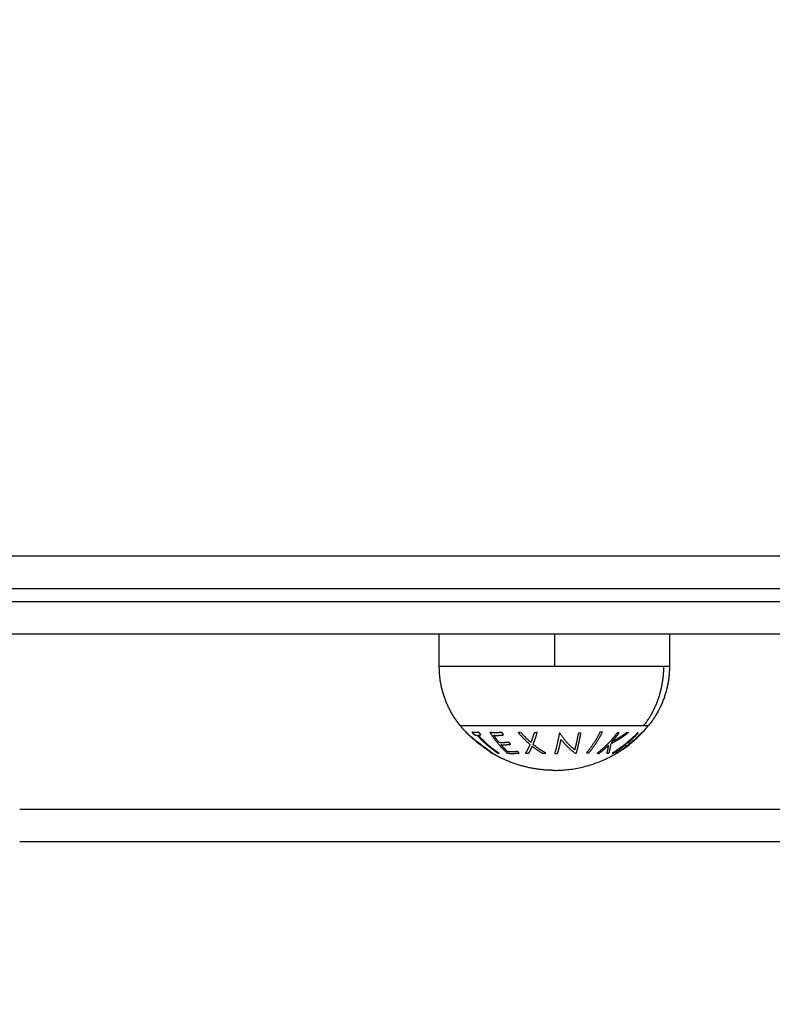
# Model space of a CAD drawing. Units: millimetres. Extents: x 114 to 125.4, y 1465.2 to 1480.1.
# Drawn here: x 120.7 to 120.8, y 1469.7 to 1469.8 of the extents above; entities that cross this region are included whole.
import ezdxf

# ---------------------------------------------------------------- set-up
doc = ezdxf.new("R2010")
doc.units = ezdxf.units.MM
doc.header["$PDSIZE"] = -1
doc.layers.add('DIASTASEIS', color=253, linetype='Continuous', lineweight=5)
doc.layers.add('s025_$Visible$Curves', color=7, linetype='Continuous')
doc.layers.add('s025_$Visible$Tangents', color=8, linetype='Continuous')
doc.styles.get("Standard").update_dxf_attribs({"font": 'ARIALN.TTF'})
doc.dimstyles.get("Standard").update_dxf_attribs({"dimtxt": 0.18, "dimasz": 0.15, "dimexe": 0.1, "dimexo": 0, "dimgap": 0.09, "dimtad": 0, "dimtih": 1, "dimtoh": 1, "dimzin": 0, "dimdsep": 46, "dimtxsty": 'Standard', "dimblk": 'OBLIQUE', "dimcen": 0.09, "dimadec": 0, "dimazin": 0, "dimtfac": 1, "dimtofl": 0, "dimtmove": 0, "dimatfit": 3, "dimldrblk": 'OBLIQUE', "dimfxl": 1, "dimtolj": 1, "dimtzin": 0, "dimarcsym": 0})

# ---------------------------------------------------------------- blocks, each defined once
blk = doc.blocks.new('_Oblique')
at = {"color": 0, "linetype": 'ByBlock', "lineweight": -2}
blk.add_line((-0.5, -0.5), (0.5, 0.5), dxfattribs=at)
blk = doc.blocks.new('*D79')
at = {"layer": 'Defpoints', "color": 0}
for p in [(119.8786, 1472.8868), (120.3736, 1466.05102), (125.18965, 1466.05102)]:
    blk.add_point(p, dxfattribs=at)
at = {"layer": 'DIASTASEIS', "color": 0, "lineweight": -2}
for p, q in [((119.8786, 1472.8868), (125.28965, 1472.8868)), ((125.18965, 1472.8868), (125.18965, 1469.65081)), ((125.18965, 1466.05102), (125.18965, 1469.28701)), ((120.3736, 1466.05102), (125.28965, 1466.05102))]:
    blk.add_line(p, q, dxfattribs=at)
at = {"layer": 'DIASTASEIS', "color": 0, "linetype": 'ByBlock', "lineweight": -2, "xscale": 0.15, "yscale": 0.15, "zscale": 0.15}
for p, rotation in [((125.18965, 1472.8868), 90), ((125.18965, 1466.05102), 270)]:
    blk.add_blockref('_Oblique', p, dxfattribs=dict(at, rotation=rotation))
at = {"layer": 'DIASTASEIS', "color": 0, "insert": (125.18965, 1469.46891), "char_height": 0.18, "attachment_point": 5}
blk.add_mtext('\\A1;\\A1;6.85', dxfattribs=at)
blk = doc.blocks.new('*D80')
at = {"layer": 'Defpoints', "color": 0}
for p in [(117.4836, 1470.24955), (124.1006, 1469.80205), (117.4836, 1465.32519)]:
    blk.add_point(p, dxfattribs=at)
at = {"layer": 'DIASTASEIS', "color": 0, "lineweight": -2}
for p, q in [((117.4836, 1470.24955), (117.4836, 1465.22519)), ((124.1006, 1469.80205), (124.1006, 1465.22519)), ((117.4836, 1465.32519), (120.50939, 1465.32519)), ((124.1006, 1465.32519), (121.07481, 1465.32519))]:
    blk.add_line(p, q, dxfattribs=at)
at = {"layer": 'DIASTASEIS', "color": 0, "linetype": 'ByBlock', "lineweight": -2, "xscale": 0.15, "yscale": 0.15, "zscale": 0.15, "rotation": 180}
blk.add_blockref('_Oblique', (117.4836, 1465.32519), dxfattribs=at)
at = {"layer": 'DIASTASEIS', "color": 0, "linetype": 'ByBlock', "lineweight": -2, "xscale": 0.15, "yscale": 0.15, "zscale": 0.15}
blk.add_blockref('_Oblique', (124.1006, 1465.32519), dxfattribs=at)
at = {"layer": 'DIASTASEIS', "color": 0, "insert": (120.7921, 1465.32519), "char_height": 0.18, "attachment_point": 5}
blk.add_mtext('\\A1;\\A1;6.65', dxfattribs=at)
blk = doc.blocks.new('*D81')
at = {"layer": 'Defpoints', "color": 0}
for p in [(122.59677, 1469.80394), (118.98135, 1469.80205), (122.59677, 1467.4793)]:
    blk.add_point(p, dxfattribs=at)
at = {"layer": 'DIASTASEIS', "color": 0, "lineweight": -2}
for p, q in [((122.59677, 1469.80394), (122.59677, 1467.3793)), ((118.98135, 1469.80205), (118.98135, 1467.3793)), ((118.98135, 1467.4793), (120.50678, 1467.4793)), ((122.59677, 1467.4793), (121.07134, 1467.4793))]:
    blk.add_line(p, q, dxfattribs=at)
at = {"layer": 'DIASTASEIS', "color": 0, "linetype": 'ByBlock', "lineweight": -2, "xscale": 0.15, "yscale": 0.15, "zscale": 0.15, "rotation": 180}
blk.add_blockref('_Oblique', (118.98135, 1467.4793), dxfattribs=at)
at = {"layer": 'DIASTASEIS', "color": 0, "linetype": 'ByBlock', "lineweight": -2, "xscale": 0.15, "yscale": 0.15, "zscale": 0.15}
blk.add_blockref('_Oblique', (122.59677, 1467.4793), dxfattribs=at)
at = {"layer": 'DIASTASEIS', "color": 0, "insert": (120.78906, 1467.4793), "char_height": 0.18, "attachment_point": 5}
blk.add_mtext('\\A1;\\A1;3.65', dxfattribs=at)
blk = doc.blocks.new('*D82')
at = {"layer": 'Defpoints', "color": 0}
for p in [(119.8566, 1471.3868), (123.18125, 1471.3868), (120.3736, 1468.07051)]:
    blk.add_point(p, dxfattribs=at)
at = {"layer": 'DIASTASEIS', "color": 0, "lineweight": -2}
for p, q in [((119.8566, 1471.3868), (123.28125, 1471.3868)), ((123.18125, 1471.3868), (123.18125, 1469.91056)), ((123.18125, 1468.07051), (123.18125, 1469.54675)), ((120.3736, 1468.07051), (123.28125, 1468.07051))]:
    blk.add_line(p, q, dxfattribs=at)
at = {"layer": 'DIASTASEIS', "color": 0, "linetype": 'ByBlock', "lineweight": -2, "xscale": 0.15, "yscale": 0.15, "zscale": 0.15}
for p, rotation in [((123.18125, 1471.3868), 90), ((123.18125, 1468.07051), 270)]:
    blk.add_blockref('_Oblique', p, dxfattribs=dict(at, rotation=rotation))
at = {"layer": 'DIASTASEIS', "color": 0, "insert": (123.18125, 1469.72865), "char_height": 0.18, "attachment_point": 5}
blk.add_mtext('\\A1;\\A1;3.35', dxfattribs=at)
blk = doc.blocks.new('S057')
at = {"layer": 's025_$Visible$Curves', "lineweight": -3}
for points, weights, degree in [([(120.84239, 1469.75455), (120.70998, 1469.75455), (120.65779, 1469.75455)], [1, 0.916303715028, 0.999999996366], 2), ([(120.84239, 1469.74255), (120.70998, 1469.74255), (120.65779, 1469.74255)], [1, 0.916303715028, 0.999999996366], 2), ([(120.75768, 1469.72719), (120.75729, 1469.72759), (120.75693, 1469.72799), (120.75658, 1469.72842)], [0.940598936133, 0.945564604723, 0.951161519613, 0.957389680804], 3), ([(120.77107, 1469.72155), (120.77994, 1469.72155), (120.78556, 1469.72842)], [1, 0.903722820499, 1], 2), ([(120.75807, 1469.7268), (120.75787, 1469.727), (120.75768, 1469.72719)], [0.988049230366, 0.988863193896, 0.989896235148], 2), ([(120.76183, 1469.72399), (120.76164, 1469.7241), (120.76144, 1469.72422)], [0.989924561729, 0.989080456852, 0.988381776466], 2)]:
    blk.add_rational_spline(points, weights, degree=degree, dxfattribs=at)
for points, degree in [([(120.75332, 1469.73755), (120.75332, 1469.74005), (120.75332, 1469.74255)], 2), ([(120.78882, 1469.74255), (120.78882, 1469.74005), (120.78882, 1469.73755)], 2), ([(120.76144, 1469.72422), (120.76145, 1469.72421), (120.76146, 1469.72421), (120.76146, 1469.72421)], 3), ([(120.8536, 1469.71055), (120.7711, 1469.71055), (120.6886, 1469.71055)], 2)]:
    blk.add_open_spline(points, degree=degree, dxfattribs=at)
for points, weights, degree, knots in [([(120.75658, 1469.72842), (120.755, 1469.73035), (120.75416, 1469.7327), (120.75332, 1469.73505), (120.75332, 1469.73755)], [0.902750339224, 0.876459410261, 0.876459410261, 0.876459410261, 0.902750339224], 2, [0, 0, 0, 4.971808, 4.971808, 9.943617, 9.943617, 9.943617]), ([(120.78882, 1469.73755), (120.78882, 1469.73505), (120.78798, 1469.7327), (120.78714, 1469.73035), (120.78556, 1469.72842)], [0.902750339224, 0.876459410261, 0.876459410261, 0.876459410261, 0.902750339224], 2, [0, 0, 0, 4.971808, 4.971808, 9.943617, 9.943617, 9.943617]), ([(120.77107, 1469.72155), (120.77085, 1469.72155), (120.77062, 1469.72156), (120.7704, 1469.72156), (120.76787, 1469.72166), (120.76538, 1469.72225), (120.76306, 1469.72336), (120.76264, 1469.72355), (120.76223, 1469.72376), (120.76183, 1469.72399)], [0.950028500605, 0.950028500605, 0.950028500605, 0.950028500605, 0.924211028021, 0.911302291729, 0.911302291729, 0.911302291729, 0.911713952542, 0.91253727417], 3, [-0.67052, -0.67052, -0.67052, -0.67052, 0, 0, 0, 7.664799, 7.664799, 7.664799, 9.031751, 9.031751, 9.031751, 9.031751])]:
    blk.add_rational_spline(points, weights, degree=degree, knots=knots, dxfattribs=at)
for points, knots in [([(120.75806, 1469.72682), (120.75806, 1469.72682), (120.75806, 1469.72682), (120.75806, 1469.72681), (120.75806, 1469.72681), (120.75807, 1469.7268), (120.75807, 1469.7268), (120.75807, 1469.7268)], [0, 0, 0, 0, 0.04539853, 0.04539853, 0.09079706, 0.09079706, 0.09449761, 0.09449761, 0.09449761, 0.09449761]), ([(120.75807, 1469.7268), (120.75808, 1469.72679), (120.7581, 1469.72677), (120.75817, 1469.72671), (120.75825, 1469.72665), (120.75843, 1469.72649), (120.75856, 1469.72639), (120.75883, 1469.72617), (120.75898, 1469.72605), (120.75923, 1469.72585), (120.75933, 1469.72578), (120.75952, 1469.72563), (120.75961, 1469.72555), (120.75971, 1469.72548)], [0.0944976, 0.0944976, 0.0944976, 0.0944976, 0.1815941, 0.1815941, 0.3632232, 0.3632232, 0.5626703, 0.5626703, 0.7661362, 0.7661362, 0.8830681, 0.8830681, 1, 1, 1, 1]), ([(120.75982, 1469.72546), (120.75962, 1469.72561), (120.75941, 1469.72577), (120.75915, 1469.72597), (120.75909, 1469.72601), (120.75904, 1469.72606)], [0, 0, 0, 0, 0.2445511, 0.2445511, 0.3209549, 0.3209549, 0.3209549, 0.3209549]), ([(120.75971, 1469.72548), (120.75976, 1469.72544), (120.75982, 1469.7254), (120.75993, 1469.72531), (120.75998, 1469.72527), (120.76014, 1469.72515), (120.76025, 1469.72507), (120.76053, 1469.72487), (120.7607, 1469.72474), (120.761, 1469.72452), (120.76114, 1469.72443), (120.76133, 1469.72429), (120.7614, 1469.72425), (120.76144, 1469.72422), (120.76144, 1469.72422), (120.76144, 1469.72422)], [0, 0, 0, 0, 0.0649821, 0.0649821, 0.1299643, 0.1299643, 0.2599286, 0.2599286, 0.4813968, 0.4813968, 0.7041686, 0.7041686, 0.9027996, 0.9027996, 0.9310526, 0.9310526, 0.9310526, 0.9310526]), ([(120.76069, 1469.7248), (120.76054, 1469.72491), (120.76038, 1469.72503), (120.76015, 1469.7252), (120.76009, 1469.72525), (120.75995, 1469.72535), (120.75989, 1469.7254), (120.75982, 1469.72546)], [0.632163, 0.632163, 0.632163, 0.632163, 0.8353992, 0.8353992, 0.9176996, 0.9176996, 1, 1, 1, 1])]:
    blk.add_open_spline(points, degree=3, knots=knots, dxfattribs=at)
at = {"layer": 's025_$Visible$Tangents', "lineweight": -3}
for points, weights in [([(120.8442, 1469.74955), (120.71383, 1469.74955), (120.66244, 1469.74955)], [1, 0.916303716024, 1]), ([(120.8442, 1469.74755), (120.71383, 1469.74755), (120.66244, 1469.74755)], [1, 0.916303716024, 1]), ([(120.77107, 1469.73755), (120.75332, 1469.73755), (120.75332, 1469.73755)], [1, 0.707106781187, 1]), ([(120.78795, 1469.73755), (120.78397, 1469.73755), (120.77107, 1469.73755)], [1, 0.809016994375, 1]), ([(120.78485, 1469.72842), (120.78795, 1469.7324), (120.78795, 1469.73755)], [1, 0.941753710144, 1]), ([(120.78882, 1469.73755), (120.78882, 1469.73755), (120.78795, 1469.73755)], [1, 0.987688340595, 1]), ([(120.78556, 1469.72842), (120.78556, 1469.72842), (120.78485, 1469.72842)], [1, 0.987688340595, 1]), ([(120.75939, 1469.72743), (120.75888, 1469.72732), (120.75836, 1469.72743)], [1, 0.995806508609, 1]), ([(120.75836, 1469.72743), (120.75853, 1469.72723), (120.75871, 1469.72703)], [1, 0.999890594006, 1]), ([(120.75871, 1469.72703), (120.75892, 1469.72699), (120.75913, 1469.72698)], [1, 0.999342740916, 1]), ([(120.75913, 1469.72698), (120.76059, 1469.72537), (120.76235, 1469.7242)], [1, 0.992614621867, 1]), ([(120.75932, 1469.72698), (120.75953, 1469.72699), (120.75974, 1469.72703)], [1, 0.999347170414, 1]), ([(120.76254, 1469.7242), (120.76078, 1469.72537), (120.75932, 1469.72698)], [1, 0.992614732623, 1]), ([(120.75974, 1469.72703), (120.75956, 1469.72723), (120.75939, 1469.72743)], [1, 0.999890601508, 1]), ([(120.76296, 1469.72742), (120.76204, 1469.72728), (120.76112, 1469.72739)], [1, 0.995350677499, 1]), ([(120.76112, 1469.72739), (120.76233, 1469.72552), (120.76382, 1469.7242)], [1, 0.990604586855, 1]), ([(120.76171, 1469.72696), (120.76247, 1469.72691), (120.76323, 1469.72702)], [1, 0.997019442692, 1]), ([(120.76256, 1469.72583), (120.76212, 1469.72637), (120.76171, 1469.72696)], [1, 0.998987868604, 1]), ([(120.76323, 1469.72702), (120.76309, 1469.72722), (120.76296, 1469.72742)], [1, 0.999885782346, 1]), ([(120.76549, 1469.72738), (120.76634, 1469.72637), (120.76731, 1469.72555)], [1, 0.99648385033, 1]), ([(120.76597, 1469.72734), (120.76573, 1469.72736), (120.76549, 1469.72738)], [1, 0.999807376416, 1]), ([(120.76744, 1469.72585), (120.76666, 1469.72653), (120.76597, 1469.72734)], [1, 0.997672119211, 1]), ([(120.76795, 1469.72734), (120.76771, 1469.72653), (120.76744, 1469.72585)], [1, 0.997659884703, 1]), ([(120.76779, 1469.72555), (120.76813, 1469.72637), (120.76843, 1469.72739)], [1, 0.996475105503, 1]), ([(120.76843, 1469.72739), (120.76819, 1469.72736), (120.76795, 1469.72734)], [1, 0.999811748274, 1]), ([(120.77184, 1469.7273), (120.77152, 1469.72547), (120.77112, 1469.72418)], [1, 0.990800676074, 1]), ([(120.77193, 1469.72729), (120.77188, 1469.72729), (120.77184, 1469.7273)], [1, 0.999993490816, 1]), ([(120.7742, 1469.72473), (120.77296, 1469.7257), (120.77193, 1469.72729)], [1, 0.989463036698, 1]), ([(120.77475, 1469.72725), (120.7745, 1469.72583), (120.7742, 1469.72473)], [1, 0.994389567932, 1]), ([(120.77445, 1469.72419), (120.77484, 1469.72547), (120.77516, 1469.7273)], [1, 0.99079711388, 1]), ([(120.77516, 1469.7273), (120.77496, 1469.72728), (120.77475, 1469.72725)], [1, 0.999866658749, 1]), ([(120.7781, 1469.72742), (120.77717, 1469.72556), (120.776, 1469.72423)], [1, 0.990755419691, 1]), ([(120.77637, 1469.72423), (120.77753, 1469.72556), (120.77847, 1469.72742)], [1, 0.990755914003, 1]), ([(120.78078, 1469.72736), (120.7794, 1469.72551), (120.77768, 1469.7242)], [1, 0.990701056537, 1]), ([(120.77847, 1469.72742), (120.77829, 1469.72742), (120.7781, 1469.72742)], [1, 0.999860055064, 1]), ([(120.77981, 1469.72568), (120.78124, 1469.7264), (120.78251, 1469.72739)], [1, 0.99507903585, 1]), ([(120.78214, 1469.72733), (120.78107, 1469.72653), (120.77989, 1469.72593)], [1, 0.99653305323, 1]), ([(120.77989, 1469.72593), (120.7805, 1469.72659), (120.78105, 1469.72732)], [1, 0.998505013241, 1]), ([(120.78391, 1469.72734), (120.78217, 1469.72549), (120.78, 1469.72419)], [1, 0.990663010388, 1]), ([(120.78065, 1469.72419), (120.78281, 1469.7255), (120.78455, 1469.72735)], [1, 0.990657559405, 1]), ([(120.78105, 1469.72732), (120.78092, 1469.72734), (120.78078, 1469.72736)], [1, 0.999855112751, 1]), ([(120.78251, 1469.72739), (120.78232, 1469.72735), (120.78214, 1469.72733)], [1, 0.999744621081, 1]), ([(120.78236, 1469.72576), (120.78323, 1469.72648), (120.784, 1469.7273)], [1, 0.998148682973, 1]), ([(120.78446, 1469.7273), (120.78369, 1469.72648), (120.78282, 1469.72577)], [1, 0.998147748741, 1]), ([(120.784, 1469.7273), (120.78395, 1469.72732), (120.78391, 1469.72734)], [1, 0.999858448556, 1]), ([(120.78455, 1469.72735), (120.78451, 1469.72732), (120.78446, 1469.7273)], [1, 0.999858354511, 1]), ([(120.76406, 1469.72588), (120.76331, 1469.72578), (120.76256, 1469.72583)], [1, 0.997509783746, 1]), ([(120.76282, 1469.72552), (120.76357, 1469.72547), (120.76432, 1469.72557)], [1, 0.997614453386, 1]), ([(120.76388, 1469.72442), (120.76333, 1469.72493), (120.76282, 1469.72552)], [1, 0.998692454926, 1]), ([(120.76432, 1469.72557), (120.76419, 1469.72572), (120.76406, 1469.72588)], [1, 0.999909589764, 1]), ([(120.76731, 1469.72555), (120.76698, 1469.72479), (120.76662, 1469.72423)], [1, 0.996778688091, 1]), ([(120.76974, 1469.72423), (120.76872, 1469.72479), (120.76779, 1469.72555)], [1, 0.996784414199, 1]), ([(120.77156, 1469.72414), (120.77185, 1469.72508), (120.7721, 1469.72632)], [1, 0.995059721452, 1]), ([(120.7721, 1469.72632), (120.77315, 1469.72497), (120.77435, 1469.72418)], [1, 0.99067964158, 1]), ([(120.77796, 1469.72417), (120.77871, 1469.72474), (120.7794, 1469.72542)], [1, 0.998205013401, 1]), ([(120.7794, 1469.72542), (120.77928, 1469.72469), (120.77915, 1469.72419)], [1, 0.99634358036, 1]), ([(120.77951, 1469.72424), (120.77967, 1469.7248), (120.77981, 1469.72568)], [1, 0.994811373018, 1]), ([(120.78009, 1469.72415), (120.78108, 1469.72474), (120.78198, 1469.72545)], [1, 0.998065554347, 1]), ([(120.78244, 1469.72546), (120.78154, 1469.72475), (120.78056, 1469.72416)], [1, 0.998064818933, 1]), ([(120.78198, 1469.72545), (120.78221, 1469.72537), (120.78244, 1469.72546)], [1, 0.997249553242, 1]), ([(120.78282, 1469.72577), (120.78259, 1469.72568), (120.78236, 1469.72576)], [1, 0.997131805228, 1]), ([(120.76235, 1469.7242), (120.76245, 1469.7242), (120.76254, 1469.7242)], [1, 0.999906959534, 1]), ([(120.76382, 1469.7242), (120.76474, 1469.72412), (120.76565, 1469.72423)], [1, 0.997048674538, 1]), ([(120.76538, 1469.72447), (120.76463, 1469.72438), (120.76388, 1469.72442)], [1, 0.997933209447, 1]), ([(120.76565, 1469.72423), (120.76551, 1469.72434), (120.76538, 1469.72447)], [1, 0.999923248571, 1]), ([(120.76662, 1469.72423), (120.76686, 1469.7242), (120.76711, 1469.72418)], [1, 0.999875578558, 1]), ([(120.76711, 1469.72418), (120.7674, 1469.72465), (120.76767, 1469.72526)], [1, 0.997900042829, 1]), ([(120.76767, 1469.72526), (120.76843, 1469.72466), (120.76925, 1469.72419)], [1, 0.997907106453, 1]), ([(120.76925, 1469.72419), (120.76949, 1469.72421), (120.76974, 1469.72423)], [1, 0.999875616236, 1]), ([(120.77112, 1469.72418), (120.77134, 1469.72416), (120.77156, 1469.72414)], [1, 0.999904744264, 1]), ([(120.77435, 1469.72418), (120.7744, 1469.72418), (120.77445, 1469.72419)], [1, 0.999995461888, 1]), ([(120.776, 1469.72423), (120.77618, 1469.72423), (120.77637, 1469.72423)], [1, 0.999910104192, 1]), ([(120.77768, 1469.7242), (120.77782, 1469.72418), (120.77796, 1469.72417)], [1, 0.999906380388, 1]), ([(120.77915, 1469.72419), (120.77933, 1469.72421), (120.77951, 1469.72424)], [1, 0.99984186039, 1]), ([(120.78, 1469.72419), (120.78005, 1469.72417), (120.78009, 1469.72415)], [1, 0.999908388382, 1]), ([(120.78056, 1469.72416), (120.7806, 1469.72417), (120.78065, 1469.72419)], [1, 0.999908351528, 1])]:
    blk.add_rational_spline(points, weights, degree=2, dxfattribs=at)
for points, degree in [([(120.77107, 1469.74255), (120.77107, 1469.74005), (120.77107, 1469.73755)], 2), ([(120.76185, 1469.72398), (120.76184, 1469.72399), (120.76184, 1469.72399), (120.76183, 1469.72399)], 3), ([(120.6886, 1469.71555), (120.7711, 1469.71555), (120.8536, 1469.71555)], 2)]:
    blk.add_open_spline(points, degree=degree, dxfattribs=at)
blk.add_rational_spline([(120.78485, 1469.72842), (120.78103, 1469.72842), (120.76881, 1469.72842), (120.75658, 1469.72842), (120.75658, 1469.72842)], [1, 0.7604059656, 1, 0.7604059656, 1], degree=2, knots=[0, 0, 0, 20.480694, 20.480694, 40.961389, 40.961389, 40.961389], dxfattribs=at)
for points, knots in [([(120.75768, 1469.72719), (120.75768, 1469.72719), (120.75768, 1469.72719), (120.75767, 1469.7272), (120.75767, 1469.72721), (120.75767, 1469.72721)], [0.91641933, 0.91641933, 0.91641933, 0.91641933, 0.91675158, 0.91675158, 1, 1, 1, 1]), ([(120.7597, 1469.72554), (120.75962, 1469.7256), (120.75955, 1469.72566), (120.75939, 1469.72578), (120.75932, 1469.72584), (120.75909, 1469.72601), (120.75895, 1469.72613), (120.7587, 1469.72633), (120.75859, 1469.72642), (120.75839, 1469.72658), (120.7583, 1469.72666), (120.75807, 1469.72685), (120.75794, 1469.72696), (120.75776, 1469.72712), (120.7577, 1469.72717), (120.75768, 1469.72719)], [0, 0, 0, 0, 0.0741752, 0.0741752, 0.1483504, 0.1483504, 0.2967007, 0.2967007, 0.4136585, 0.4136585, 0.5306162, 0.5306162, 0.7230264, 0.7230264, 0.9164193, 0.9164193, 0.9164193, 0.9164193]), ([(120.76183, 1469.72399), (120.76183, 1469.72399), (120.76182, 1469.724), (120.7618, 1469.72401), (120.76177, 1469.72403), (120.76166, 1469.72411), (120.76155, 1469.72418), (120.76126, 1469.72438), (120.76107, 1469.72452), (120.76066, 1469.72482), (120.76043, 1469.72499), (120.76012, 1469.72522), (120.76004, 1469.72528), (120.75987, 1469.72541), (120.75978, 1469.72548), (120.7597, 1469.72554)], [0.0494949, 0.0494949, 0.0494949, 0.0494949, 0.0943915, 0.0943915, 0.1887829, 0.1887829, 0.378777, 0.378777, 0.6065273, 0.6065273, 0.8338627, 0.8338627, 0.9169314, 0.9169314, 1, 1, 1, 1])]:
    blk.add_open_spline(points, degree=3, knots=knots, dxfattribs=at)

msp = doc.modelspace()

# ---------------------------------------------------------------- block references
msp.add_blockref('S057', (0, 0))

# ---------------------------------------------------------------- dimensions: what is measured, and where the dimension line sits
at = {"layer": 'DIASTASEIS'}
for base, p1, p2, text, picture, middle in [((125.18965, 1466.05102), (119.8786, 1472.8868), (120.3736, 1466.05102), '\\A1;6.85', '*D79', (125.18965, 1469.46891)), ((123.18125, 1471.3868), (120.3736, 1468.07051), (119.8566, 1471.3868), '\\A1;3.35', '*D82', (123.18125, 1469.72865))]:
    dim = msp.add_linear_dim(base=base, p1=p1, p2=p2, angle=90, text=text, dimstyle='Standard', override={"dimtxsty": 'Standard'}, dxfattribs=at)
    dim.commit()
    dim.dimension.update_dxf_attribs({"geometry": picture, "text_midpoint": middle})
for base, p1, p2, text, picture, middle in [((117.4836, 1465.32519), (124.1006, 1469.80205), (117.4836, 1470.24955), '\\A1;6.65', '*D80', (120.7921, 1465.32519)), ((122.59677, 1467.4793), (118.98135, 1469.80205), (122.59677, 1469.80394), '\\A1;3.65', '*D81', (120.78906, 1467.4793))]:
    dim = msp.add_linear_dim(base=base, p1=p1, p2=p2, text=text, dimstyle='Standard', override={"dimtxsty": 'Standard'}, dxfattribs=at)
    dim.commit()
    dim.dimension.update_dxf_attribs({"geometry": picture, "text_midpoint": middle})

doc.saveas('drawing.dxf')
